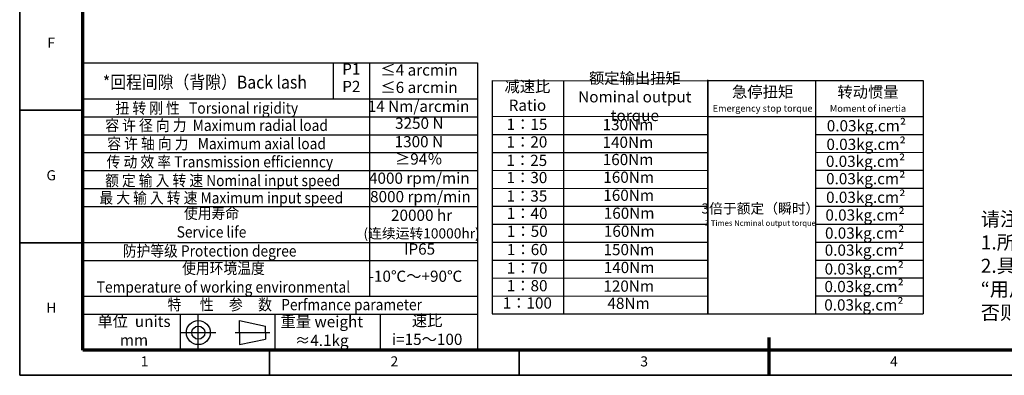
# Model space of a CAD drawing. Units: millimetres. Extents: x 2348 to 2904, y 858 to 1251.
# Drawn here: x 2348 to 2713, y 858 to 989 of the extents above; entities that cross this region are included whole.
import ezdxf
from ezdxf.enums import TextEntityAlignment as Align

# ---------------------------------------------------------------- set-up
doc = ezdxf.new("R2010")
doc.units = ezdxf.units.MM
doc.header["$LTSCALE"] = 0.3
for name, color, linetype, lineweight in [('1轮廓实线层', 7, 'Continuous', 70), ('2细线层', 4, 'Continuous', 35), ('6文字层', 3, 'Continuous', 35), ('7标注层', 4, 'Continuous', 35), ('图框层', 7, 'Continuous', 70), ('细实线', 7, 'Continuous', 18)]:
    doc.layers.add(name, color=color, linetype=linetype, lineweight=lineweight)
doc.layers.add('标注线', color=7, linetype='Continuous')
doc.styles.add('HC_GBDIM', font='romans', dxfattribs={"width": 0.667, "bigfont": 'gbcbig'})
doc.styles.add('仿宋0.8', font='txt', dxfattribs={"width": 0.8})

# ---------------------------------------------------------------- blocks, each defined once
blk = doc.blocks.new('*U30')
at = {"layer": '1轮廓实线层'}
blk.add_line((272, -10), (272, 5), dxfattribs=at)
at = {"layer": '2细线层'}
for p, q in [((-25, -10), (-25, 410)), ((-25, 95), (0, 95)), ((-25, 42.5), (0, 42.5)), ((74, -10), (74, 0)), ((173, -10), (173, 0)), ((272, -10), (272, 0)), ((569, -10), (-25, -10))]:
    blk.add_line(p, q, dxfattribs=at)
at = {"layer": '图框层'}
for p, q in [((0, 0), (0, 400)), ((559, 0), (0, 0))]:
    blk.add_line(p, q, dxfattribs=at)
at = {"layer": '6文字层', "style": 'HC_GBDIM'}
for s, p in [('F', (-12.5, 121.25)), ('G', (-12.5, 68.75)), ('H', (-12.5, 16.25)), ('1', (24.5, -5)), ('2', (123.5, -5)), ('3', (222.5, -5)), ('4', (321.5, -5))]:
    blk.add_text(s, height=4, dxfattribs=at).set_placement(p, align=Align.MIDDLE)
blk = doc.blocks.new('FDHGTFGHTRHUTRUHR')
at = {"lineweight": 25}
for p, q in [((541.11, -174.17), (717.11, -174.17)), ((652.95, -190.17), (652.95, -174.17)), ((669.11, -278.22), (669.11, -174.18)), ((717.11, -174.17), (717.11, -302.24)), ((723.62, -182.06), (819.79, -182.09)), ((723.62, -182.06), (723.62, -286.06)), ((755.66, -286.04), (755.62, -182.06)), ((819.79, -286.1), (819.79, -181.7)), ((819.79, -182.03), (915.79, -182.03)), ((819.79, -182.03), (819.79, -286.03)), ((867.79, -182.03), (867.79, -286.03)), ((915.79, -182.03), (915.79, -286.03)), ((541.11, -190.17), (717.11, -190.15)), ((541.11, -198.17), (717.28, -198.17)), ((723.62, -198.06), (819.79, -197.97)), ((819.79, -198.03), (915.79, -198.03)), ((541.11, -206.17), (717.11, -206.21)), ((723.62, -206.06), (819.82, -206.02)), ((867.79, -206.03), (915.79, -206.03)), ((541.11, -214.17), (717.11, -214.17)), ((723.62, -214.06), (819.82, -214.09)), ((867.79, -214.02), (915.79, -214.03)), ((541.11, -222.17), (717.11, -222.17)), ((723.62, -222.06), (819.82, -221.99)), ((867.79, -222.03), (915.79, -222.03)), ((541.11, -230.17), (717.11, -230.17)), ((723.62, -230.06), (819.82, -230.2)), ((867.79, -230.03), (915.79, -230.03)), ((541.11, -238.17), (717.11, -238.17)), ((723.62, -238.06), (819.79, -238.03)), ((867.79, -238.04), (915.79, -238.03)), ((723.62, -246.06), (819.79, -246.11)), ((867.79, -246.03), (915.79, -246.03)), ((541.11, -254.17), (717.11, -254.17)), ((723.62, -254.06), (819.79, -254.05)), ((867.79, -254.03), (915.79, -254.03)), ((541.11, -262.17), (717.11, -262.17)), ((723.62, -262.06), (819.79, -262.13)), ((867.79, -262.03), (915.79, -262.03)), ((723.62, -270.06), (819.79, -269.95)), ((867.79, -270.03), (915.79, -270.03)), ((541.11, -278.17), (717.11, -278.17)), ((723.62, -278.06), (819.79, -278.07)), ((867.79, -278.03), (915.79, -278.03)), ((541.11, -286.17), (717.11, -286.17)), ((584.51, -286.17), (584.56, -302.17)), ((626.81, -286.17), (626.81, -302.17)), ((673.74, -286.17), (673.74, -302.17)), ((723.62, -286.06), (819.79, -285.99)), ((819.79, -286.03), (915.79, -286.03)), ((541.11, -302.17), (717.11, -302.17))]:
    blk.add_line(p, q, dxfattribs=at)
at = {"layer": '7标注层'}
blk.add_line((541.11, -174.17), (541.11, -302.17), dxfattribs=at)
at = {"layer": '标注线', "color": 0, "lineweight": 25}
for p, q in [((592.64, -302.17), (592.64, -286.62)), ((611.02, -294.4), (611.02, -289.05)), ((611.02, -289.05), (622.55, -291.48)), ((622.55, -294.4), (622.55, -291.48)), ((584.87, -294.4), (600.41, -294.4)), ((609.08, -294.4), (624.5, -294.4)), ((611.02, -294.4), (611.02, -299.74)), ((611.02, -299.74), (622.55, -297.31)), ((622.55, -294.4), (622.55, -297.31))]:
    blk.add_line(p, q, dxfattribs=at)
for radius in [5.34, 2.92]:
    blk.add_circle((592.64, -294.4), radius, dxfattribs=at)
at = {"layer": '6文字层', "color": 3, "lineweight": 25, "char_height": 5, "width": 71.4845, "attachment_point": 5, "style": '仿宋0.8'}
for s, insert in [('P1', (660.86, -177.54)), ('≤4 arcmin', (691.03, -177.96)), ('额定输出扭矩\\PNominal output torque', (787.27, -189.91)), ('P2', (660.86, -185.3)), ('≤6 arcmin', (691.03, -185.72)), ('减速比\\PRatio', (739.37, -189.51)), ('急停扭矩\\P{\\H0.6x;Emergency stop torque\\P}', (844.23, -190.25)), ('转动惯量\\P{\\H0.6x;Moment of inertia\\P}', (891.22, -190.3)), ('14 Nm/arcmin', (690.83, -194.15)), ('3250 N', (691.16, -201.69)), ('1：15', (739.19, -202.16)), ('130Nm', (784.2, -202.31)), ('0.03kg.cm{\\fArial|b0|i0|c0|p34;²\\P}', (890.54, -202.18)), ('1300 N', (690.97, -209.92)), ('1：20', (739.16, -210.03)), ('140Nm', (784.16, -210.19)), ('0.03kg.cm{\\fArial|b0|i0|c0|p34;²\\P}', (890.39, -210.46)), ('≥94％', (690.92, -217.65)), ('1：25', (739.08, -218.26)), ('160Nm', (784.26, -217.88)), ('0.03kg.cm{\\fArial|b0|i0|c0|p34;²\\P}', (890.15, -218.03)), ('4000 rpm/min', (691.18, -226.2)), ('1：30', (739.16, -225.91)), ('160Nm', (784.51, -225.77)), ('0.03kg.cm{\\fArial|b0|i0|c0|p34;²\\P}', (890.23, -225.77)), ('8000 rpm/min', (691.67, -234.42)), ('1：35', (739.16, -234.14)), ('160Nm', (784.51, -233.81)), ('0.03kg.cm{\\fArial|b0|i0|c0|p34;²\\P}', (890.23, -234.06)), ('{\\H0.9x;3倍于额定（瞬时）}\\P{\\H0.5x;3 Times Ncminal output torque\\P}', (843.25, -241.8)), ('20000 hr\\P{\\H0.9x;(连续运转10000hr)\\P}', (692.19, -246)), ('1：40', (739.24, -241.87)), ('160Nm', (784.72, -241.8)), ('0.03kg.cm{\\fArial|b0|i0|c0|p34;²\\P}', (889.91, -241.97)), ('1：50', (739.32, -249.85)), ('160Nm', (784.77, -249.84)), ('0.03kg.cm{\\fArial|b0|i0|c0|p34;²\\P}', (889.74, -250.02)), ('IP65', (691.28, -257.78)), ('0.03kg.cm{\\fArial|b0|i0|c0|p34;²\\P}', (889.62, -257.61)), ('1：60', (739.32, -258)), ('150Nm', (784.61, -258.03)), ('1：70', (739.24, -266.22)), ('140Nm', (784.69, -266)), ('0.03kg.cm{\\fArial|b0|i0|c0|p34;²\\P}', (889.57, -266.01)), ('-10℃～+90℃', (689.46, -269.9)), ('1：80', (739.24, -274.12)), ('120Nm', (784.53, -274.3)), ('0.03kg.cm{\\fArial|b0|i0|c0|p34;²\\P}', (889.51, -273.85)), ('1：100', (739.32, -281.85)), ('48Nm', (784.45, -281.96)), ('0.03kg.cm{\\fArial|b0|i0|c0|p34;²\\P}', (889.41, -282.04)), ('单位  units\\Pmm', (563.95, -294.19)), ('重量 weight\\P≈4.1kg', (647.68, -294.33)), ('速比\\Pi=15～100', (694.67, -293.86))]:
    blk.add_mtext(s, dxfattribs=dict(at, insert=insert))
at = {"layer": '7标注层', "color": 3, "lineweight": 25, "attachment_point": 5, "style": '仿宋0.8'}
for s, insert, char_height, width in [('{\\W0.9;*回程间隙（背隙）Back lash\\P}', (595.57, -182.73), 5.7456, 143.5139), ('{\\W0.9;扭 转 刚 性   Torsional rigidity\\P}', (596.41, -194.29), 5, 143.5139), ('{\\W0.9;容 许 径 向 力  Maximum radial load\\P}', (600.79, -202), 5, 143.5139), ('{\\W0.9;容 许 轴 向 力   Maximum axial load\\P}', (600.79, -210.13), 5, 143.5139), ('{\\W0.9;传 动 效 率 Transmission efficienncy\\P}', (602.25, -218.26), 5, 143.5139), ('{\\W0.9;额 定 输 入 转 速 Nominal input speed\\P}', (603.5, -226.6), 5, 143.5139), ('{\\W0.9;最 大 输 入 转 速 Maximum input speed\\P}', (602.87, -234.31), 5, 143.5139), ('{\\W0.9;使用寿命\\PService life\\P}', (598.52, -245.34), 5, 143.5139), ('{\\W0.9;防护等级 Protection degree\\P}', (597.67, -257.98), 5, 143.5139), ('{\\W0.9;使用环境温度\\PTemperature of working environmental\\P}', (603.84, -269.89), 5, 143.5139), ('{\\W0.9;特      性     参     数   Perfmance parameter\\P}', (635.62, -281.91), 5, 204.3515)]:
    blk.add_mtext(s, dxfattribs=dict(at, insert=insert, char_height=char_height, width=width))

msp = doc.modelspace()

# ---------------------------------------------------------------- block references
at = {"layer": '7标注层', "xscale": 0.8320000000000002, "yscale": 0.8320000000000002, "zscale": 0.8320000000000002}
msp.add_blockref('FDHGTFGHTRHUTRUHR', (1920.891, 1118.357), dxfattribs=at)
at = {"layer": '图框层', "lineweight": 25, "xscale": 0.9360000000000002, "yscale": 0.9360000000000002, "zscale": 0.9360000000000002}
msp.add_blockref('*U30', (2371.098, 866.951), dxfattribs=at)

# ---------------------------------------------------------------- texts
at = {"layer": '细实线', "color": 0, "lineweight": 25, "insert": (2704.224, 897.526), "char_height": 5.2, "attachment_point": 4, "style": '仿宋0.8'}
msp.add_mtext('请注意：\\P1.所有数据(PDF.CAD.3D)变更时，我们不做通知。\\P2.具体速比的额定扭矩请参照我司样本“减速机性能资料”；\\P“用户的实际负载扭矩”X“使用系数”≤减速机的额定扭矩，\\P否则用户发生故障，我司概不负责；使用系数请参照我司样本.', dxfattribs=at)

doc.saveas('drawing.dxf')
